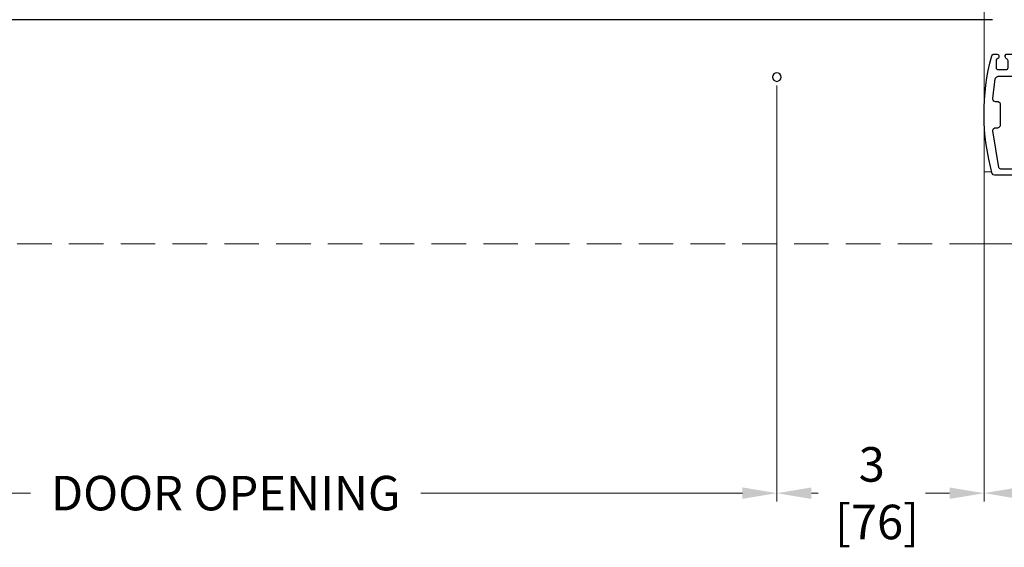
# Model space of a CAD drawing. Extents: x 0 to 143, y -1 to 81.
# Drawn here: x 14 to 29, y 15 to 23 of the extents above; entities that cross this region are included whole.
import ezdxf

# ---------------------------------------------------------------- set-up
doc = ezdxf.new("R2010")
doc.units = 0
doc.header["$MEASUREMENT"] = 0
doc.header["$PDMODE"] = 2
doc.linetypes.add('DASHED', pattern=[0.75, 0.5, -0.25])
doc.layers.get('0').update_dxf_attribs({"linetype": 'CONTINUOUS'})
doc.layers.get('Defpoints').update_dxf_attribs({"linetype": 'CONTINUOUS'})
for name, color, linetype, lineweight in [('Dimension', 2, 'CONTINUOUS', 15), ('GHOST', 30, 'DASHED', 20), ('Object', 7, 'CONTINUOUS', 30), ('OBJECT DETAIL', 254, 'CONTINUOUS', 25), ('TRACK', 150, 'CONTINUOUS', 20)]:
    doc.layers.add(name, color=color, linetype=linetype, lineweight=lineweight)
doc.styles.get("Standard").update_dxf_attribs({"font": 'ARIAL.TTF'})
doc.dimstyles.new('Nabco Dimension Arch Style - Autocad', dxfattribs={"dimscale": 2, "dimtxt": 0.375, "dimasz": 0.37, "dimexe": 0.06, "dimexo": 0.06, "dimgap": 0.06, "dimtad": 0, "dimdec": 5, "dimzin": 4, "dimdsep": 46, "dimlunit": 5, "dimtxsty": 'Standard', "dimcen": 0, "dimclrd": 256, "dimclre": 256, "dimclrt": 256, "dimadec": 1, "dimazin": 1, "dimtm": 1e-09, "dimtfac": 1, "dimtdec": 5, "dimtofl": 0, "dimtmove": 0, "dimatfit": 3, "dimfxl": 0, "dimfrac": 2, "dimtolj": 1, "dimtzin": 4, "dimlwd": -1, "dimlwe": -1, "dimarcsym": 0})

# ---------------------------------------------------------------- blocks, each defined once
blk = doc.blocks.new('*D35')
at = {"layer": 'Defpoints', "color": 0}
for p in [(25.22, 21.837), (4.43, 20.416), (4.43, 15.816)]:
    blk.add_point(p, dxfattribs=at)
at = {"layer": 'Dimension'}
for p, q in [((25.22, 21.717), (25.22, 15.696)), ((4.43, 20.296), (4.43, 15.696)), ((4.93, 15.816), (14.411, 15.816)), ((24.72, 15.816), (20.064, 15.816))]:
    blk.add_line(p, q, dxfattribs=at)
for points in [[(4.93, 15.899), (4.93, 15.733), (4.43, 15.816)], [(24.72, 15.899), (24.72, 15.733), (25.22, 15.816)]]:
    blk.add_solid(points, dxfattribs=at)
at = {"layer": 'Dimension', "insert": (17.238, 15.816), "char_height": 0.5, "attachment_point": 5}
blk.add_mtext('\\A1;DOOR OPENING', dxfattribs=at)
blk = doc.blocks.new('*D36')
at = {"layer": 'Defpoints', "color": 0}
for p in [(25.22, 21.837), (28.22, 21.294), (25.22, 15.815)]:
    blk.add_point(p, dxfattribs=at)
at = {"layer": 'Dimension'}
for p, q in [((25.22, 21.717), (25.22, 15.695)), ((28.22, 21.174), (28.22, 15.695)), ((25.72, 15.815), (25.817, 15.815)), ((27.72, 15.815), (27.371, 15.815))]:
    blk.add_line(p, q, dxfattribs=at)
for points in [[(25.72, 15.898), (25.72, 15.732), (25.22, 15.815)], [(27.72, 15.898), (27.72, 15.732), (28.22, 15.815)]]:
    blk.add_solid(points, dxfattribs=at)
at = {"layer": 'Dimension', "insert": (26.594, 15.815), "char_height": 0.5, "attachment_point": 5}
blk.add_mtext('\\A1;3\\P [76]', dxfattribs=at)
blk = doc.blocks.new('*D37')
at = {"layer": 'Defpoints', "color": 0}
for p in [(28.22, 21.29), (54.243, 21.295), (28.22, 15.816)]:
    blk.add_point(p, dxfattribs=at)
at = {"layer": 'Dimension'}
for p, q in [((28.22, 21.17), (28.22, 15.696)), ((54.243, 21.175), (54.243, 15.696)), ((28.72, 15.816), (39.767, 15.816)), ((53.743, 15.816), (43.043, 15.816))]:
    blk.add_line(p, q, dxfattribs=at)
for points in [[(28.72, 15.9), (28.72, 15.733), (28.22, 15.816)], [(53.743, 15.9), (53.743, 15.733), (54.243, 15.816)]]:
    blk.add_solid(points, dxfattribs=at)
at = {"layer": 'Dimension', "insert": (41.405, 15.816), "char_height": 0.5, "attachment_point": 5}
blk.add_mtext('\\A1;SIDELITE', dxfattribs=at)
blk = doc.blocks.new('NSTL')
for p, q in [((0.649, 0.875), (0.149, 0.875)), ((0.649, 0.875), (2.099, 0.875)), ((2.115, 0.859), (2.115, 0.734)), ((0.649, 0.785), (1.853, 0.785)), ((1.869, 0.769), (1.869, -0.77)), ((1.959, 0.015), (1.959, 0.755)), ((2.005, 0.775), (2.091, 0.721)), ((1.959, 0.015), (1.943, -0.001)), ((1.959, -0.017), (1.943, -0.001)), ((1.959, -0.75), (1.959, -0.017)), ((0.2, -0.814), (0.196, -0.814)), ((0.322, -0.814), (0.327, -0.814)), ((0.459, -0.786), (0.649, -0.786)), ((1.853, -0.786), (0.649, -0.786)), ((2.005, -0.777), (2.091, -0.722)), ((2.115, -0.86), (2.115, -0.736)), ((0.142, -0.876), (0.144, -0.876)), ((0.142, -0.876), (0.144, -0.876)), ((0.142, -0.876), (0.144, -0.876)), ((0.322, -0.876), (2.099, -0.876))]:
    blk.add_line(p, q)
at = {"flags": 128}
for points in [[(2.115, 0.859), (2.099, 0.875)], [(1.869, 0.769), (1.853, 0.785)], [(2.005, 0.775), (1.959, 0.75)], [(2.091, 0.721), (2.115, 0.734)], [(0.18, -0.798), (0.195, -0.814)], [(0.429, -0.77), (0.445, -0.786)], [(1.853, -0.786), (1.869, -0.77)], [(1.959, -0.751), (2.005, -0.777)], [(2.115, -0.736), (2.091, -0.722)], [(0.114, -0.865), (0.13, -0.876)], [(0.306, -0.86), (0.322, -0.876)], [(2.099, -0.876), (2.115, -0.86)]]:
    blk.add_lwpolyline(points, dxfattribs=at)
for points in [[(0.649, 0.785), (0.243, 0.785, 0.366649), (0.213, 0.76), (0.126, 0.234, 0.232415), (0.133, 0.208), (0.144, 0.196, 0.208556), (0.166, 0.187), (0.198, 0.187, -0.198941), (0.219, 0.178), (0.231, 0.166, -0.198883), (0.24, 0.144), (0.24, -0.146, -0.198883), (0.231, -0.167), (0.219, -0.18, -0.198941), (0.198, -0.188), (0.166, -0.188, 0.208556), (0.144, -0.198), (0.133, -0.21, 0.222036), (0.125, -0.234), (0.161, -0.521, 0.189321), (0.172, -0.54), (0.184, -0.55, 0.175974), (0.203, -0.557), (0.399, -0.557, -0.414214), (0.429, -0.587), (0.429, -0.756)], [(0.327, -0.814), (0.334, -0.807, 0.198974), (0.343, -0.786), (0.343, -0.679, 0.414214), (0.313, -0.649), (0.21, -0.649, 0.414214), (0.18, -0.679), (0.18, -0.798)], [(0.216, -0.86), (0.216, -0.843, 0.198974), (0.207, -0.821), (0.2, -0.814)], [(0.322, -0.814), (0.315, -0.821, 0.198721), (0.306, -0.843), (0.306, -0.86)], [(0.14, -0.876), (0.188, -0.876, 0.19885), (0.209, -0.867), (0.216, -0.86)]]:
    blk.add_lwpolyline(points, format="xyb")
for centre, radius, start, end in [((0.149, 0.845), 0.03, 90, 164.2849), ((3.207, -0.016), 3.207, 164.2849, 195.1558), ((0.14, -0.846), 0.03, 195.1558, 270), ((0.459, -0.756), 0.03, 180, 270)]:
    blk.add_arc(centre, radius, start, end)

msp = doc.modelspace()

# ---------------------------------------------------------------- linework, layer by layer
at = {"layer": 'GHOST'}
msp.add_line((28.219836, 19.422914), (4.430226, 19.422914), dxfattribs=at)
at = {"layer": 'Object'}
for p, q in [((28.34266, 22.666804), (5.756779, 22.666804)), ((52.118302, 20.415632), (28.390966, 20.415632))]:
    msp.add_line(p, q, dxfattribs=at)
at = {"layer": 'OBJECT DETAIL'}
for start, end in [(0, 180), (180, 0)]:
    msp.add_arc((25.219852, 21.837479), 0.0625, start, end, dxfattribs=at)
at = {"layer": 'TRACK'}
for p, q in [((28.219852, 19.422914), (28.219852, 25.922914)), ((28.33229, 20.464188), (28.219852, 20.464188)), ((54.430226, 19.422914), (28.219836, 19.422914))]:
    msp.add_line(p, q, dxfattribs=at)

# ---------------------------------------------------------------- block references
at = {"extrusion": (0, 0, -1), "zscale": -1, "rotation": 180}
msp.add_blockref('NSTL', (-28.219852, 21.2904), dxfattribs=at)

# ---------------------------------------------------------------- dimensions: what is measured, and where the dimension line sits
at = {"layer": 'Dimension'}
for base, p1, p2, text, picture, middle in [((4.430226, 15.816163), (25.219852, 21.837479), (4.430226, 20.416045), 'DOOR OPENING', '*D35', (17.237674, 15.816163)), ((28.219852, 15.8163), (54.242727, 21.294559), (28.219852, 21.2904), 'SIDELITE', '*D37', (41.404991, 15.8163))]:
    dim = msp.add_linear_dim(base=base, p1=p1, p2=p2, angle=180, text=text, dimstyle='Nabco Dimension Arch Style - Autocad', override={"dimtxt": 0.25, "dimasz": 0.25, "dimpost": '\\X'}, dxfattribs=at)
    dim.commit()
    dim.dimension.update_dxf_attribs({"geometry": picture, "text_midpoint": middle, "dimtype": 160})
dim = msp.add_linear_dim(base=(25.219852, 15.81489), p1=(28.219836, 21.294101), p2=(25.219852, 21.837479), angle=180, dimstyle='Nabco Dimension Arch Style - Autocad', override={"dimtxt": 0.25, "dimasz": 0.25, "dimpost": '\\X'}, dxfattribs=at)
dim.commit()
dim.dimension.update_dxf_attribs({"geometry": '*D36', "text_midpoint": (26.594274, 15.81489), "dimtype": 160})

doc.saveas('drawing.dxf')
